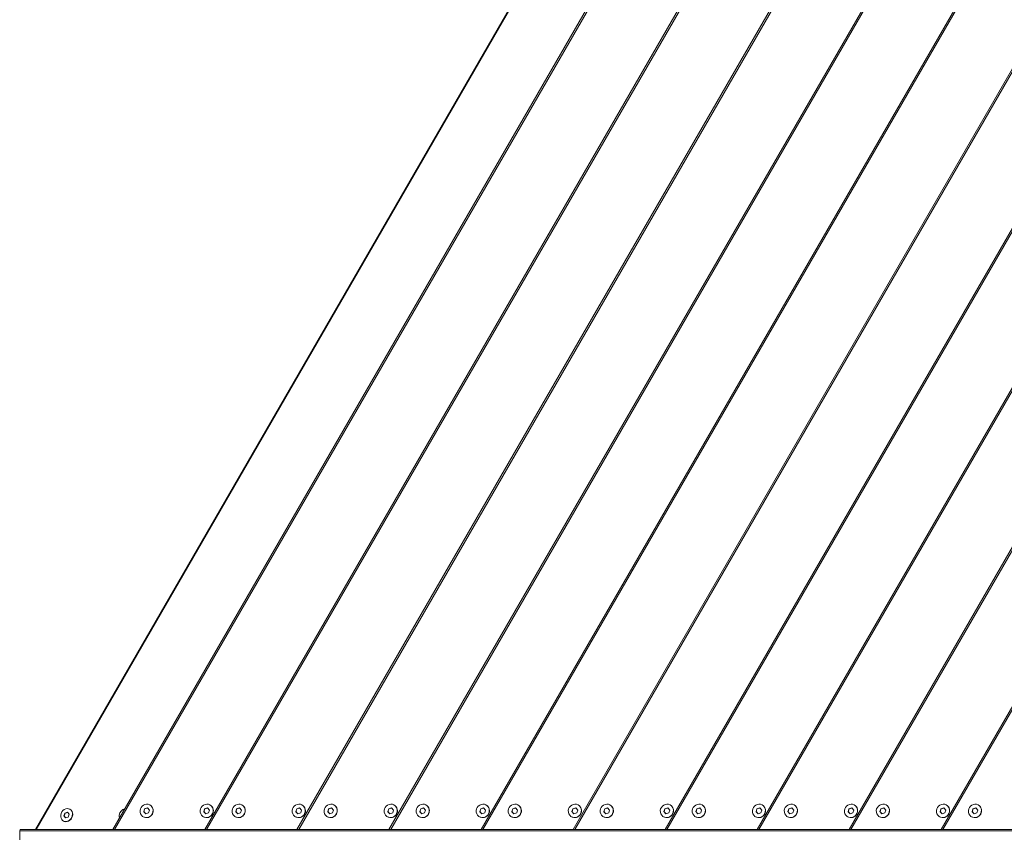
# Model space of a CAD drawing. Units: millimetres. Extents: x -3520 to 2631, y -4613 to 4843.
# Drawn here: x -2010 to -1136, y -1169 to -446 of the extents above; entities that cross this region are included whole.
import ezdxf

# ---------------------------------------------------------------- set-up
doc = ezdxf.new("R2010")
doc.units = ezdxf.units.MM

msp = doc.modelspace()

# ---------------------------------------------------------------- linework, layer by layer
at = {"color": 7, "linetype": 'Continuous', "lineweight": 18}
for p, q in [((-1995.5, -1164.47), (-1342.18, -32.9)), ((-1341.86, -33.45), (-1994.85, -1164.47)), ((-1926.86, -1164.47), (-1307.87, -92.33)), ((-1307.08, -93.69), (-1925.29, -1164.47)), ((-1845.2, -1164.47), (-1267.03, -163.06)), ((-1266.25, -164.42), (-1843.63, -1164.47)), ((-1763.53, -1164.47), (-1226.2, -233.78)), ((-1225.42, -235.14), (-1761.96, -1164.47)), ((-1681.87, -1164.47), (-1185.37, -304.51)), ((-1184.58, -305.86), (-1680.3, -1164.47)), ((-1600.2, -1164.47), (-1144.53, -375.23)), ((-1143.75, -376.59), (-1598.63, -1164.47)), ((-1518.54, -1164.47), (-1103.7, -445.95)), ((-1102.92, -447.31), (-1516.97, -1164.47)), ((-1436.87, -1164.47), (-1062.87, -516.68)), ((-1062.08, -518.04), (-1435.3, -1164.47)), ((-1355.21, -1164.47), (-1022.04, -587.4)), ((-1021.25, -588.76), (-1353.64, -1164.47)), ((-1273.54, -1164.47), (-981.2, -658.13)), ((-980.42, -659.49), (-1271.97, -1164.47)), ((-1191.88, -1164.47), (-940.37, -728.85)), ((-939.59, -730.21), (-1190.31, -1164.47)), ((-1893.84, -1142.65), (-1893.96, -1142.58)), ((-1840.52, -1142.65), (-1840.64, -1142.58)), ((-1812.17, -1142.65), (-1812.29, -1142.58)), ((-1758.85, -1142.65), (-1758.97, -1142.58)), ((-1730.51, -1142.65), (-1730.63, -1142.58)), ((-1677.18, -1142.65), (-1677.3, -1142.58)), ((-1648.84, -1142.65), (-1648.96, -1142.58)), ((-1595.52, -1142.65), (-1595.64, -1142.58)), ((-1567.17, -1142.65), (-1567.29, -1142.58)), ((-1513.85, -1142.65), (-1513.97, -1142.58)), ((-1485.51, -1142.65), (-1485.63, -1142.58)), ((-1432.18, -1142.65), (-1432.31, -1142.58)), ((-1403.84, -1142.65), (-1403.96, -1142.58)), ((-1350.52, -1142.65), (-1350.64, -1142.58)), ((-1322.17, -1142.65), (-1322.3, -1142.58)), ((-1268.85, -1142.65), (-1268.97, -1142.58)), ((-1240.51, -1142.65), (-1240.63, -1142.58)), ((-1187.19, -1142.65), (-1187.31, -1142.58)), ((-1158.84, -1142.65), (-1158.96, -1142.58)), ((-1969.35, -1149.76), (-1970.24, -1152.28)), ((-1970.24, -1152.28), (-1968.79, -1154.04)), ((-1970.05, -1152.39), (-1970.24, -1152.28)), ((-1969.16, -1149.87), (-1970.05, -1152.39)), ((-1970.05, -1152.39), (-1968.71, -1154.02)), ((-1967.01, -1149.01), (-1969.35, -1149.76)), ((-1969.16, -1149.87), (-1969.35, -1149.76)), ((-1966.9, -1149.15), (-1969.16, -1149.87)), ((-1965.57, -1150.78), (-1967.01, -1149.01)), ((-1966.46, -1153.29), (-1965.57, -1150.78)), ((-1964.66, -1146.47), (-1964.9, -1146.33)), ((-1899.96, -1152.98), (-1899.84, -1153.05)), ((-1898.72, -1145.89), (-1899.5, -1148.45)), ((-1899.5, -1148.45), (-1897.74, -1150.35)), ((-1899.41, -1148.51), (-1899.5, -1148.45)), ((-1898.63, -1145.94), (-1899.41, -1148.51)), ((-1899.41, -1148.51), (-1897.7, -1150.34)), ((-1896.18, -1145.21), (-1898.72, -1145.89)), ((-1898.63, -1145.94), (-1898.72, -1145.89)), ((-1896.12, -1145.28), (-1898.63, -1145.94)), ((-1897.74, -1150.35), (-1895.2, -1149.68)), ((-1894.41, -1147.11), (-1896.18, -1145.21)), ((-1895.2, -1149.68), (-1894.41, -1147.11)), ((-1846.64, -1152.98), (-1846.52, -1153.05)), ((-1845.4, -1145.89), (-1846.18, -1148.45)), ((-1846.18, -1148.45), (-1844.42, -1150.35)), ((-1846.08, -1148.51), (-1846.18, -1148.45)), ((-1845.3, -1145.94), (-1846.08, -1148.51)), ((-1846.08, -1148.51), (-1844.38, -1150.34)), ((-1842.86, -1145.21), (-1845.4, -1145.89)), ((-1845.3, -1145.94), (-1845.4, -1145.89)), ((-1842.79, -1145.28), (-1845.3, -1145.94)), ((-1844.42, -1150.35), (-1841.87, -1149.68)), ((-1841.09, -1147.11), (-1842.86, -1145.21)), ((-1841.87, -1149.68), (-1841.09, -1147.11)), ((-1818.29, -1152.98), (-1818.17, -1153.05)), ((-1817.06, -1145.89), (-1817.84, -1148.45)), ((-1817.84, -1148.45), (-1816.07, -1150.35)), ((-1817.74, -1148.51), (-1817.84, -1148.45)), ((-1816.96, -1145.94), (-1817.74, -1148.51)), ((-1817.74, -1148.51), (-1816.04, -1150.34)), ((-1814.51, -1145.21), (-1817.06, -1145.89)), ((-1816.96, -1145.94), (-1817.06, -1145.89)), ((-1814.45, -1145.28), (-1816.96, -1145.94)), ((-1816.07, -1150.35), (-1813.53, -1149.68)), ((-1812.75, -1147.11), (-1814.51, -1145.21)), ((-1813.53, -1149.68), (-1812.75, -1147.11)), ((-1764.97, -1152.98), (-1764.85, -1153.05)), ((-1763.73, -1145.89), (-1764.52, -1148.45)), ((-1764.52, -1148.45), (-1762.75, -1150.35)), ((-1764.42, -1148.51), (-1764.52, -1148.45)), ((-1763.64, -1145.94), (-1764.42, -1148.51)), ((-1764.42, -1148.51), (-1762.72, -1150.34)), ((-1761.19, -1145.21), (-1763.73, -1145.89)), ((-1763.64, -1145.94), (-1763.73, -1145.89)), ((-1761.13, -1145.28), (-1763.64, -1145.94)), ((-1762.75, -1150.35), (-1760.21, -1149.68)), ((-1759.43, -1147.11), (-1761.19, -1145.21)), ((-1760.21, -1149.68), (-1759.43, -1147.11)), ((-1736.63, -1152.98), (-1736.51, -1153.05)), ((-1735.39, -1145.89), (-1736.17, -1148.45)), ((-1736.17, -1148.45), (-1734.41, -1150.35)), ((-1736.08, -1148.51), (-1736.17, -1148.45)), ((-1735.29, -1145.94), (-1736.08, -1148.51)), ((-1736.08, -1148.51), (-1734.37, -1150.34)), ((-1732.85, -1145.21), (-1735.39, -1145.89)), ((-1735.29, -1145.94), (-1735.39, -1145.89)), ((-1732.79, -1145.28), (-1735.29, -1145.94)), ((-1734.41, -1150.35), (-1731.86, -1149.68)), ((-1731.08, -1147.11), (-1732.85, -1145.21)), ((-1731.86, -1149.68), (-1731.08, -1147.11)), ((-1683.3, -1152.98), (-1683.18, -1153.05)), ((-1682.07, -1145.89), (-1682.85, -1148.45)), ((-1682.85, -1148.45), (-1681.08, -1150.35)), ((-1682.75, -1148.51), (-1682.85, -1148.45)), ((-1681.97, -1145.94), (-1682.75, -1148.51)), ((-1682.75, -1148.51), (-1681.05, -1150.34)), ((-1679.52, -1145.21), (-1682.07, -1145.89)), ((-1681.97, -1145.94), (-1682.07, -1145.89)), ((-1679.46, -1145.28), (-1681.97, -1145.94)), ((-1681.08, -1150.35), (-1678.54, -1149.68)), ((-1677.76, -1147.11), (-1679.52, -1145.21)), ((-1678.54, -1149.68), (-1677.76, -1147.11)), ((-1654.96, -1152.98), (-1654.84, -1153.05)), ((-1653.73, -1145.89), (-1654.51, -1148.45)), ((-1654.51, -1148.45), (-1652.74, -1150.35)), ((-1654.41, -1148.51), (-1654.51, -1148.45)), ((-1653.63, -1145.94), (-1654.41, -1148.51)), ((-1654.41, -1148.51), (-1652.71, -1150.34)), ((-1651.18, -1145.21), (-1653.73, -1145.89)), ((-1653.63, -1145.94), (-1653.73, -1145.89)), ((-1651.12, -1145.28), (-1653.63, -1145.94)), ((-1652.74, -1150.35), (-1650.2, -1149.68)), ((-1649.42, -1147.11), (-1651.18, -1145.21)), ((-1650.2, -1149.68), (-1649.42, -1147.11)), ((-1601.64, -1152.98), (-1601.52, -1153.05)), ((-1600.4, -1145.89), (-1601.18, -1148.45)), ((-1601.18, -1148.45), (-1599.42, -1150.35)), ((-1601.09, -1148.51), (-1601.18, -1148.45)), ((-1600.31, -1145.94), (-1601.09, -1148.51)), ((-1601.09, -1148.51), (-1599.38, -1150.34)), ((-1597.86, -1145.21), (-1600.4, -1145.89)), ((-1600.31, -1145.94), (-1600.4, -1145.89)), ((-1597.8, -1145.28), (-1600.31, -1145.94)), ((-1599.42, -1150.35), (-1596.87, -1149.68)), ((-1596.09, -1147.11), (-1597.86, -1145.21)), ((-1596.87, -1149.68), (-1596.09, -1147.11)), ((-1573.29, -1152.98), (-1573.17, -1153.05)), ((-1572.06, -1145.89), (-1572.84, -1148.45)), ((-1572.84, -1148.45), (-1571.08, -1150.35)), ((-1572.74, -1148.51), (-1572.84, -1148.45)), ((-1571.96, -1145.94), (-1572.74, -1148.51)), ((-1572.74, -1148.51), (-1571.04, -1150.34)), ((-1569.51, -1145.21), (-1572.06, -1145.89)), ((-1571.96, -1145.94), (-1572.06, -1145.89)), ((-1569.45, -1145.28), (-1571.96, -1145.94)), ((-1571.08, -1150.35), (-1568.53, -1149.68)), ((-1567.75, -1147.11), (-1569.51, -1145.21)), ((-1568.53, -1149.68), (-1567.75, -1147.11)), ((-1519.97, -1152.98), (-1519.85, -1153.05)), ((-1518.74, -1145.89), (-1519.52, -1148.45)), ((-1519.52, -1148.45), (-1517.75, -1150.35)), ((-1519.42, -1148.51), (-1519.52, -1148.45)), ((-1518.64, -1145.94), (-1519.42, -1148.51)), ((-1519.42, -1148.51), (-1517.72, -1150.34)), ((-1516.19, -1145.21), (-1518.74, -1145.89)), ((-1518.64, -1145.94), (-1518.74, -1145.89)), ((-1516.13, -1145.28), (-1518.64, -1145.94)), ((-1517.75, -1150.35), (-1515.21, -1149.68)), ((-1514.43, -1147.11), (-1516.19, -1145.21)), ((-1515.21, -1149.68), (-1514.43, -1147.11)), ((-1491.63, -1152.98), (-1491.51, -1153.05)), ((-1490.39, -1145.89), (-1491.17, -1148.45)), ((-1491.17, -1148.45), (-1489.41, -1150.35)), ((-1491.08, -1148.51), (-1491.17, -1148.45)), ((-1490.3, -1145.94), (-1491.08, -1148.51)), ((-1491.08, -1148.51), (-1489.37, -1150.34)), ((-1487.85, -1145.21), (-1490.39, -1145.89)), ((-1490.3, -1145.94), (-1490.39, -1145.89)), ((-1487.79, -1145.28), (-1490.3, -1145.94)), ((-1489.41, -1150.35), (-1486.86, -1149.68)), ((-1486.08, -1147.11), (-1487.85, -1145.21)), ((-1486.86, -1149.68), (-1486.08, -1147.11)), ((-1438.31, -1152.98), (-1438.18, -1153.05)), ((-1437.07, -1145.89), (-1437.85, -1148.45)), ((-1437.85, -1148.45), (-1436.09, -1150.35)), ((-1437.75, -1148.51), (-1437.85, -1148.45)), ((-1436.97, -1145.94), (-1437.75, -1148.51)), ((-1437.75, -1148.51), (-1436.05, -1150.34)), ((-1434.52, -1145.21), (-1437.07, -1145.89)), ((-1436.97, -1145.94), (-1437.07, -1145.89)), ((-1434.46, -1145.28), (-1436.97, -1145.94)), ((-1436.09, -1150.35), (-1433.54, -1149.68)), ((-1432.76, -1147.11), (-1434.52, -1145.21)), ((-1433.54, -1149.68), (-1432.76, -1147.11)), ((-1409.96, -1152.98), (-1409.84, -1153.05)), ((-1408.73, -1145.89), (-1409.51, -1148.45)), ((-1409.51, -1148.45), (-1407.74, -1150.35)), ((-1409.41, -1148.51), (-1409.51, -1148.45)), ((-1408.63, -1145.94), (-1409.41, -1148.51)), ((-1409.41, -1148.51), (-1407.71, -1150.34)), ((-1406.18, -1145.21), (-1408.73, -1145.89)), ((-1408.63, -1145.94), (-1408.73, -1145.89)), ((-1406.12, -1145.28), (-1408.63, -1145.94)), ((-1407.74, -1150.35), (-1405.2, -1149.68)), ((-1404.42, -1147.11), (-1406.18, -1145.21)), ((-1405.2, -1149.68), (-1404.42, -1147.11)), ((-1356.64, -1152.98), (-1356.52, -1153.05)), ((-1355.4, -1145.89), (-1356.18, -1148.45)), ((-1356.18, -1148.45), (-1354.42, -1150.35)), ((-1356.09, -1148.51), (-1356.18, -1148.45)), ((-1355.31, -1145.94), (-1356.09, -1148.51)), ((-1356.09, -1148.51), (-1354.38, -1150.34)), ((-1352.86, -1145.21), (-1355.4, -1145.89)), ((-1355.31, -1145.94), (-1355.4, -1145.89)), ((-1352.8, -1145.28), (-1355.31, -1145.94)), ((-1354.42, -1150.35), (-1351.88, -1149.68)), ((-1351.09, -1147.11), (-1352.86, -1145.21)), ((-1351.88, -1149.68), (-1351.09, -1147.11)), ((-1328.3, -1152.98), (-1328.17, -1153.05)), ((-1327.06, -1145.89), (-1327.84, -1148.45)), ((-1327.84, -1148.45), (-1326.08, -1150.35)), ((-1327.74, -1148.51), (-1327.84, -1148.45)), ((-1326.96, -1145.94), (-1327.74, -1148.51)), ((-1327.74, -1148.51), (-1326.04, -1150.34)), ((-1324.52, -1145.21), (-1327.06, -1145.89)), ((-1326.96, -1145.94), (-1327.06, -1145.89)), ((-1324.45, -1145.28), (-1326.96, -1145.94)), ((-1326.08, -1150.35), (-1323.53, -1149.68)), ((-1322.75, -1147.11), (-1324.52, -1145.21)), ((-1323.53, -1149.68), (-1322.75, -1147.11)), ((-1274.97, -1152.98), (-1274.85, -1153.05)), ((-1273.74, -1145.89), (-1274.52, -1148.45)), ((-1274.52, -1148.45), (-1272.75, -1150.35)), ((-1274.42, -1148.51), (-1274.52, -1148.45)), ((-1273.64, -1145.94), (-1274.42, -1148.51)), ((-1274.42, -1148.51), (-1272.72, -1150.34)), ((-1271.19, -1145.21), (-1273.74, -1145.89)), ((-1273.64, -1145.94), (-1273.74, -1145.89)), ((-1271.13, -1145.28), (-1273.64, -1145.94)), ((-1272.75, -1150.35), (-1270.21, -1149.68)), ((-1269.43, -1147.11), (-1271.19, -1145.21)), ((-1270.21, -1149.68), (-1269.43, -1147.11)), ((-1246.63, -1152.98), (-1246.51, -1153.05)), ((-1245.39, -1145.89), (-1246.18, -1148.45)), ((-1246.18, -1148.45), (-1244.41, -1150.35)), ((-1246.08, -1148.51), (-1246.18, -1148.45)), ((-1245.3, -1145.94), (-1246.08, -1148.51)), ((-1246.08, -1148.51), (-1244.37, -1150.34)), ((-1242.85, -1145.21), (-1245.39, -1145.89)), ((-1245.3, -1145.94), (-1245.39, -1145.89)), ((-1242.79, -1145.28), (-1245.3, -1145.94)), ((-1244.41, -1150.35), (-1241.87, -1149.68)), ((-1241.08, -1147.11), (-1242.85, -1145.21)), ((-1241.87, -1149.68), (-1241.08, -1147.11)), ((-1193.31, -1152.98), (-1193.19, -1153.05)), ((-1192.07, -1145.89), (-1192.85, -1148.45)), ((-1192.85, -1148.45), (-1191.09, -1150.35)), ((-1192.75, -1148.51), (-1192.85, -1148.45)), ((-1191.97, -1145.94), (-1192.75, -1148.51)), ((-1192.75, -1148.51), (-1191.05, -1150.34)), ((-1189.53, -1145.21), (-1192.07, -1145.89)), ((-1191.97, -1145.94), (-1192.07, -1145.89)), ((-1189.47, -1145.28), (-1191.97, -1145.94)), ((-1191.09, -1150.35), (-1188.54, -1149.68)), ((-1187.76, -1147.11), (-1189.53, -1145.21)), ((-1188.54, -1149.68), (-1187.76, -1147.11)), ((-1164.96, -1152.98), (-1164.84, -1153.05)), ((-1163.73, -1145.89), (-1164.51, -1148.45)), ((-1164.51, -1148.45), (-1162.74, -1150.35)), ((-1164.41, -1148.51), (-1164.51, -1148.45)), ((-1163.63, -1145.94), (-1164.41, -1148.51)), ((-1164.41, -1148.51), (-1162.71, -1150.34)), ((-1161.18, -1145.21), (-1163.73, -1145.89)), ((-1163.63, -1145.94), (-1163.73, -1145.89)), ((-1161.12, -1145.28), (-1163.63, -1145.94)), ((-1162.74, -1150.35), (-1160.2, -1149.68)), ((-1159.42, -1147.11), (-1161.18, -1145.21)), ((-1160.2, -1149.68), (-1159.42, -1147.11)), ((-1970.9, -1156.72), (-1970.66, -1156.86)), ((-1968.79, -1154.04), (-1966.46, -1153.29)), ((-2009.02, -1164.47), (-2009.52, -1165.47)), ((-2009.52, -1165.47), (-2009.52, -1173.47)), ((-2009.52, -1165.47), (-781.63, -1165.47)), ((-2009.02, -1164.47), (-1926.86, -1164.47)), ((-1925.29, -1164.47), (-1926.86, -1164.47)), ((-1925.29, -1164.47), (-1918.99, -1164.47)), ((-1918.99, -1164.47), (-1845.2, -1164.47)), ((-1843.63, -1164.47), (-1845.2, -1164.47)), ((-1843.63, -1164.47), (-1837.32, -1164.47)), ((-1837.32, -1164.47), (-1763.53, -1164.47)), ((-1761.96, -1164.47), (-1763.53, -1164.47)), ((-1761.96, -1164.47), (-1755.66, -1164.47)), ((-1755.66, -1164.47), (-1681.87, -1164.47)), ((-1680.3, -1164.47), (-1681.87, -1164.47)), ((-1680.3, -1164.47), (-1673.99, -1164.47)), ((-1673.99, -1164.47), (-1600.2, -1164.47)), ((-1598.63, -1164.47), (-1600.2, -1164.47)), ((-1598.63, -1164.47), (-1592.32, -1164.47)), ((-1592.32, -1164.47), (-1518.54, -1164.47)), ((-1516.97, -1164.47), (-1518.54, -1164.47)), ((-1516.97, -1164.47), (-1510.66, -1164.47)), ((-1510.66, -1164.47), (-1436.87, -1164.47)), ((-1435.3, -1164.47), (-1436.87, -1164.47)), ((-1435.3, -1164.47), (-1428.99, -1164.47)), ((-1428.99, -1164.47), (-1355.21, -1164.47)), ((-1353.64, -1164.47), (-1355.21, -1164.47)), ((-1353.64, -1164.47), (-1347.33, -1164.47)), ((-1347.33, -1164.47), (-1273.54, -1164.47)), ((-1271.97, -1164.47), (-1273.54, -1164.47)), ((-1271.97, -1164.47), (-1265.66, -1164.47)), ((-1265.66, -1164.47), (-1191.88, -1164.47)), ((-1190.31, -1164.47), (-1191.88, -1164.47)), ((-1190.31, -1164.47), (-1184, -1164.47)), ((-1184, -1164.47), (-1110.21, -1164.47))]:
    msp.add_line(p, q, dxfattribs=at)
at = {"color": 7, "linetype": 'Continuous', "lineweight": 18, "flags": 128}
for points in [[(-1902.76, -1147.55), (-1902.69, -1149.03), (-1902.26, -1150.43), (-1901.49, -1151.67), (-1900.44, -1152.67), (-1899.17, -1153.35), (-1897.76, -1153.69), (-1896.3, -1153.66), (-1894.88, -1153.25), (-1893.6, -1152.5), (-1892.52, -1151.46), (-1891.72, -1150.19), (-1891.26, -1148.76), (-1891.15, -1147.27), (-1891.4, -1145.81), (-1892.01, -1144.48), (-1892.92, -1143.36), (-1894.09, -1142.51), (-1895.44, -1141.99), (-1896.89, -1141.84), (-1898.34, -1142.06), (-1899.7, -1142.64), (-1900.89, -1143.55), (-1901.84, -1144.71), (-1902.47, -1146.08), (-1902.76, -1147.55)], [(-1849.44, -1147.55), (-1849.37, -1149.03), (-1848.93, -1150.43), (-1848.17, -1151.67), (-1847.12, -1152.67), (-1845.85, -1153.35), (-1844.44, -1153.69), (-1842.98, -1153.66), (-1841.56, -1153.25), (-1840.27, -1152.5), (-1839.2, -1151.46), (-1838.4, -1150.19), (-1837.93, -1148.76), (-1837.82, -1147.27), (-1838.08, -1145.81), (-1838.68, -1144.48), (-1839.6, -1143.36), (-1840.77, -1142.51), (-1842.12, -1141.99), (-1843.57, -1141.84), (-1845.02, -1142.06), (-1846.38, -1142.64), (-1847.57, -1143.55), (-1848.51, -1144.71), (-1849.15, -1146.08), (-1849.44, -1147.55)], [(-1821.1, -1147.55), (-1821.02, -1149.03), (-1820.59, -1150.43), (-1819.82, -1151.67), (-1818.77, -1152.67), (-1817.5, -1153.35), (-1816.09, -1153.69), (-1814.63, -1153.66), (-1813.22, -1153.25), (-1811.93, -1152.5), (-1810.85, -1151.46), (-1810.06, -1150.19), (-1809.59, -1148.76), (-1809.48, -1147.27), (-1809.74, -1145.81), (-1810.34, -1144.48), (-1811.26, -1143.36), (-1812.43, -1142.51), (-1813.78, -1141.99), (-1815.22, -1141.84), (-1816.67, -1142.06), (-1818.04, -1142.64), (-1819.23, -1143.55), (-1820.17, -1144.71), (-1820.81, -1146.08), (-1821.1, -1147.55)], [(-1767.77, -1147.55), (-1767.7, -1149.03), (-1767.27, -1150.43), (-1766.5, -1151.67), (-1765.45, -1152.67), (-1764.18, -1153.35), (-1762.77, -1153.69), (-1761.31, -1153.66), (-1759.89, -1153.25), (-1758.61, -1152.5), (-1757.53, -1151.46), (-1756.73, -1150.19), (-1756.27, -1148.76), (-1756.16, -1147.27), (-1756.41, -1145.81), (-1757.02, -1144.48), (-1757.93, -1143.36), (-1759.1, -1142.51), (-1760.45, -1141.99), (-1761.9, -1141.84), (-1763.35, -1142.06), (-1764.71, -1142.64), (-1765.9, -1143.55), (-1766.85, -1144.71), (-1767.48, -1146.08), (-1767.77, -1147.55)], [(-1739.43, -1147.55), (-1739.36, -1149.03), (-1738.92, -1150.43), (-1738.16, -1151.67), (-1737.11, -1152.67), (-1735.84, -1153.35), (-1734.43, -1153.69), (-1732.97, -1153.66), (-1731.55, -1153.25), (-1730.26, -1152.5), (-1729.19, -1151.46), (-1728.39, -1150.19), (-1727.92, -1148.76), (-1727.81, -1147.27), (-1728.07, -1145.81), (-1728.67, -1144.48), (-1729.59, -1143.36), (-1730.76, -1142.51), (-1732.11, -1141.99), (-1733.56, -1141.84), (-1735.01, -1142.06), (-1736.37, -1142.64), (-1737.56, -1143.55), (-1738.5, -1144.71), (-1739.14, -1146.08), (-1739.43, -1147.55)], [(-1686.11, -1147.55), (-1686.03, -1149.03), (-1685.6, -1150.43), (-1684.83, -1151.67), (-1683.78, -1152.67), (-1682.51, -1153.35), (-1681.1, -1153.69), (-1679.65, -1153.66), (-1678.23, -1153.25), (-1676.94, -1152.5), (-1675.86, -1151.46), (-1675.07, -1150.19), (-1674.6, -1148.76), (-1674.49, -1147.27), (-1674.75, -1145.81), (-1675.35, -1144.48), (-1676.27, -1143.36), (-1677.44, -1142.51), (-1678.79, -1141.99), (-1680.23, -1141.84), (-1681.68, -1142.06), (-1683.05, -1142.64), (-1684.24, -1143.55), (-1685.18, -1144.71), (-1685.82, -1146.08), (-1686.11, -1147.55)], [(-1657.77, -1147.55), (-1657.69, -1149.03), (-1657.26, -1150.43), (-1656.49, -1151.67), (-1655.44, -1152.67), (-1654.17, -1153.35), (-1652.76, -1153.69), (-1651.3, -1153.66), (-1649.88, -1153.25), (-1648.6, -1152.5), (-1647.52, -1151.46), (-1646.72, -1150.19), (-1646.26, -1148.76), (-1646.15, -1147.27), (-1646.4, -1145.81), (-1647.01, -1144.48), (-1647.92, -1143.36), (-1649.09, -1142.51), (-1650.44, -1141.99), (-1651.89, -1141.84), (-1653.34, -1142.06), (-1654.7, -1142.64), (-1655.89, -1143.55), (-1656.84, -1144.71), (-1657.47, -1146.08), (-1657.77, -1147.55)], [(-1604.44, -1147.55), (-1604.37, -1149.03), (-1603.93, -1150.43), (-1603.17, -1151.67), (-1602.12, -1152.67), (-1600.85, -1153.35), (-1599.44, -1153.69), (-1597.98, -1153.66), (-1596.56, -1153.25), (-1595.27, -1152.5), (-1594.2, -1151.46), (-1593.4, -1150.19), (-1592.93, -1148.76), (-1592.82, -1147.27), (-1593.08, -1145.81), (-1593.69, -1144.48), (-1594.6, -1143.36), (-1595.77, -1142.51), (-1597.12, -1141.99), (-1598.57, -1141.84), (-1600.02, -1142.06), (-1601.38, -1142.64), (-1602.57, -1143.55), (-1603.51, -1144.71), (-1604.15, -1146.08), (-1604.44, -1147.55)], [(-1576.1, -1147.55), (-1576.03, -1149.03), (-1575.59, -1150.43), (-1574.82, -1151.67), (-1573.77, -1152.67), (-1572.5, -1153.35), (-1571.09, -1153.69), (-1569.64, -1153.66), (-1568.22, -1153.25), (-1566.93, -1152.5), (-1565.86, -1151.46), (-1565.06, -1150.19), (-1564.59, -1148.76), (-1564.48, -1147.27), (-1564.74, -1145.81), (-1565.34, -1144.48), (-1566.26, -1143.36), (-1567.43, -1142.51), (-1568.78, -1141.99), (-1570.22, -1141.84), (-1571.67, -1142.06), (-1573.04, -1142.64), (-1574.23, -1143.55), (-1575.17, -1144.71), (-1575.81, -1146.08), (-1576.1, -1147.55)], [(-1522.78, -1147.55), (-1522.7, -1149.03), (-1522.27, -1150.43), (-1521.5, -1151.67), (-1520.45, -1152.67), (-1519.18, -1153.35), (-1517.77, -1153.69), (-1516.31, -1153.66), (-1514.9, -1153.25), (-1513.61, -1152.5), (-1512.53, -1151.46), (-1511.74, -1150.19), (-1511.27, -1148.76), (-1511.16, -1147.27), (-1511.41, -1145.81), (-1512.02, -1144.48), (-1512.94, -1143.36), (-1514.11, -1142.51), (-1515.46, -1141.99), (-1516.9, -1141.84), (-1518.35, -1142.06), (-1519.71, -1142.64), (-1520.9, -1143.55), (-1521.85, -1144.71), (-1522.49, -1146.08), (-1522.78, -1147.55)], [(-1494.43, -1147.55), (-1494.36, -1149.03), (-1493.93, -1150.43), (-1493.16, -1151.67), (-1492.11, -1152.67), (-1490.84, -1153.35), (-1489.43, -1153.69), (-1487.97, -1153.66), (-1486.55, -1153.25), (-1485.27, -1152.5), (-1484.19, -1151.46), (-1483.39, -1150.19), (-1482.92, -1148.76), (-1482.82, -1147.27), (-1483.07, -1145.81), (-1483.68, -1144.48), (-1484.59, -1143.36), (-1485.76, -1142.51), (-1487.11, -1141.99), (-1488.56, -1141.84), (-1490.01, -1142.06), (-1491.37, -1142.64), (-1492.56, -1143.55), (-1493.5, -1144.71), (-1494.14, -1146.08), (-1494.43, -1147.55)], [(-1441.11, -1147.55), (-1441.04, -1149.03), (-1440.6, -1150.43), (-1439.84, -1151.67), (-1438.78, -1152.67), (-1437.51, -1153.35), (-1436.11, -1153.69), (-1434.65, -1153.66), (-1433.23, -1153.25), (-1431.94, -1152.5), (-1430.87, -1151.46), (-1430.07, -1150.19), (-1429.6, -1148.76), (-1429.49, -1147.27), (-1429.75, -1145.81), (-1430.35, -1144.48), (-1431.27, -1143.36), (-1432.44, -1142.51), (-1433.79, -1141.99), (-1435.23, -1141.84), (-1436.68, -1142.06), (-1438.05, -1142.64), (-1439.24, -1143.55), (-1440.18, -1144.71), (-1440.82, -1146.08), (-1441.11, -1147.55)], [(-1412.77, -1147.55), (-1412.69, -1149.03), (-1412.26, -1150.43), (-1411.49, -1151.67), (-1410.44, -1152.67), (-1409.17, -1153.35), (-1407.76, -1153.69), (-1406.3, -1153.66), (-1404.89, -1153.25), (-1403.6, -1152.5), (-1402.52, -1151.46), (-1401.73, -1150.19), (-1401.26, -1148.76), (-1401.15, -1147.27), (-1401.41, -1145.81), (-1402.01, -1144.48), (-1402.93, -1143.36), (-1404.1, -1142.51), (-1405.45, -1141.99), (-1406.89, -1141.84), (-1408.34, -1142.06), (-1409.7, -1142.64), (-1410.89, -1143.55), (-1411.84, -1144.71), (-1412.48, -1146.08), (-1412.77, -1147.55)], [(-1359.44, -1147.55), (-1359.37, -1149.03), (-1358.94, -1150.43), (-1358.17, -1151.67), (-1357.12, -1152.67), (-1355.85, -1153.35), (-1354.44, -1153.69), (-1352.98, -1153.66), (-1351.56, -1153.25), (-1350.28, -1152.5), (-1349.2, -1151.46), (-1348.4, -1150.19), (-1347.94, -1148.76), (-1347.83, -1147.27), (-1348.08, -1145.81), (-1348.69, -1144.48), (-1349.6, -1143.36), (-1350.77, -1142.51), (-1352.12, -1141.99), (-1353.57, -1141.84), (-1355.02, -1142.06), (-1356.38, -1142.64), (-1357.57, -1143.55), (-1358.52, -1144.71), (-1359.15, -1146.08), (-1359.44, -1147.55)], [(-1331.1, -1147.55), (-1331.03, -1149.03), (-1330.59, -1150.43), (-1329.83, -1151.67), (-1328.77, -1152.67), (-1327.5, -1153.35), (-1326.1, -1153.69), (-1324.64, -1153.66), (-1323.22, -1153.25), (-1321.93, -1152.5), (-1320.86, -1151.46), (-1320.06, -1150.19), (-1319.59, -1148.76), (-1319.48, -1147.27), (-1319.74, -1145.81), (-1320.34, -1144.48), (-1321.26, -1143.36), (-1322.43, -1142.51), (-1323.78, -1141.99), (-1325.23, -1141.84), (-1326.67, -1142.06), (-1328.04, -1142.64), (-1329.23, -1143.55), (-1330.17, -1144.71), (-1330.81, -1146.08), (-1331.1, -1147.55)], [(-1277.78, -1147.55), (-1277.7, -1149.03), (-1277.27, -1150.43), (-1276.5, -1151.67), (-1275.45, -1152.67), (-1274.18, -1153.35), (-1272.77, -1153.69), (-1271.31, -1153.66), (-1269.9, -1153.25), (-1268.61, -1152.5), (-1267.53, -1151.46), (-1266.74, -1150.19), (-1266.27, -1148.76), (-1266.16, -1147.27), (-1266.42, -1145.81), (-1267.02, -1144.48), (-1267.94, -1143.36), (-1269.11, -1142.51), (-1270.46, -1141.99), (-1271.9, -1141.84), (-1273.35, -1142.06), (-1274.71, -1142.64), (-1275.91, -1143.55), (-1276.85, -1144.71), (-1277.49, -1146.08), (-1277.78, -1147.55)], [(-1249.43, -1147.55), (-1249.36, -1149.03), (-1248.93, -1150.43), (-1248.16, -1151.67), (-1247.11, -1152.67), (-1245.84, -1153.35), (-1244.43, -1153.69), (-1242.97, -1153.66), (-1241.55, -1153.25), (-1240.27, -1152.5), (-1239.19, -1151.46), (-1238.39, -1150.19), (-1237.93, -1148.76), (-1237.82, -1147.27), (-1238.07, -1145.81), (-1238.68, -1144.48), (-1239.59, -1143.36), (-1240.76, -1142.51), (-1242.11, -1141.99), (-1243.56, -1141.84), (-1245.01, -1142.06), (-1246.37, -1142.64), (-1247.56, -1143.55), (-1248.51, -1144.71), (-1249.14, -1146.08), (-1249.43, -1147.55)], [(-1196.11, -1147.55), (-1196.04, -1149.03), (-1195.6, -1150.43), (-1194.84, -1151.67), (-1193.79, -1152.67), (-1192.52, -1153.35), (-1191.11, -1153.69), (-1189.65, -1153.66), (-1188.23, -1153.25), (-1186.94, -1152.5), (-1185.87, -1151.46), (-1185.07, -1150.19), (-1184.6, -1148.76), (-1184.49, -1147.27), (-1184.75, -1145.81), (-1185.35, -1144.48), (-1186.27, -1143.36), (-1187.44, -1142.51), (-1188.79, -1141.99), (-1190.24, -1141.84), (-1191.69, -1142.06), (-1193.05, -1142.64), (-1194.24, -1143.55), (-1195.18, -1144.71), (-1195.82, -1146.08), (-1196.11, -1147.55)], [(-1167.77, -1147.55), (-1167.69, -1149.03), (-1167.26, -1150.43), (-1166.49, -1151.67), (-1165.44, -1152.67), (-1164.17, -1153.35), (-1162.76, -1153.69), (-1161.3, -1153.66), (-1159.89, -1153.25), (-1158.6, -1152.5), (-1157.52, -1151.46), (-1156.73, -1150.19), (-1156.26, -1148.76), (-1156.15, -1147.27), (-1156.41, -1145.81), (-1157.01, -1144.48), (-1157.93, -1143.36), (-1159.1, -1142.51), (-1160.45, -1141.99), (-1161.89, -1141.84), (-1163.34, -1142.06), (-1164.71, -1142.64), (-1165.9, -1143.55), (-1166.84, -1144.71), (-1167.48, -1146.08), (-1167.77, -1147.55)], [(-1973.1, -1151.53), (-1973.14, -1152.96), (-1972.86, -1154.31), (-1972.26, -1155.47), (-1971.39, -1156.4), (-1970.3, -1157.01), (-1969.06, -1157.28), (-1967.75, -1157.19), (-1966.44, -1156.74), (-1965.23, -1155.97), (-1964.19, -1154.92), (-1963.38, -1153.65), (-1962.85, -1152.25), (-1962.64, -1150.81), (-1962.77, -1149.41), (-1963.21, -1148.14), (-1963.95, -1147.09), (-1964.94, -1146.31), (-1966.11, -1145.87), (-1967.4, -1145.78), (-1968.72, -1146.05), (-1969.98, -1146.66), (-1971.12, -1147.58), (-1972.06, -1148.75), (-1972.73, -1150.09), (-1973.1, -1151.53)], [(-1970.66, -1156.86), (-1970.06, -1157.15), (-1968.82, -1157.42), (-1967.51, -1157.33), (-1966.2, -1156.88), (-1964.99, -1156.11), (-1963.95, -1155.06), (-1963.14, -1153.79), (-1962.61, -1152.39), (-1962.4, -1150.94), (-1962.53, -1149.55), (-1962.97, -1148.28), (-1963.71, -1147.23), (-1964.66, -1146.47)], [(-1921.14, -1151.53), (-1921.18, -1152.96), (-1920.93, -1154.2)]]:
    msp.add_lwpolyline(points, dxfattribs=at)
at = {"color": 7, "linetype": 'Continuous', "lineweight": 18}
for centre, radius, start, end in [((-1897, -1147.76), 6, 241.77189, 58.22811), ((-1843.68, -1147.76), 6, 241.77189, 58.22811), ((-1815.33, -1147.76), 6, 241.77189, 58.22811), ((-1762.01, -1147.76), 6, 241.77189, 58.22811), ((-1733.67, -1147.76), 6, 241.77189, 58.22811), ((-1680.34, -1147.76), 6, 241.77189, 58.22811), ((-1652, -1147.76), 6, 241.77189, 58.22811), ((-1598.68, -1147.76), 6, 241.77189, 58.22811), ((-1570.33, -1147.76), 6, 241.77189, 58.22811), ((-1517.01, -1147.76), 6, 241.77189, 58.22811), ((-1488.67, -1147.76), 6, 241.77189, 58.22811), ((-1435.34, -1147.76), 6, 241.77189, 58.22811), ((-1407, -1147.76), 6, 241.77189, 58.22811), ((-1353.68, -1147.76), 6, 241.77189, 58.22811), ((-1325.34, -1147.76), 6, 241.77189, 58.22811), ((-1272.01, -1147.76), 6, 241.77189, 58.22811), ((-1243.67, -1147.76), 6, 241.77189, 58.22811), ((-1190.35, -1147.76), 6, 241.77189, 58.22811), ((-1162, -1147.76), 6, 241.77189, 58.22811), ((-1914.49, -1152.37), 6.7, 104.13321, 172.79329)]:
    msp.add_arc(centre, radius, start, end, dxfattribs=at)

doc.saveas('drawing.dxf')
